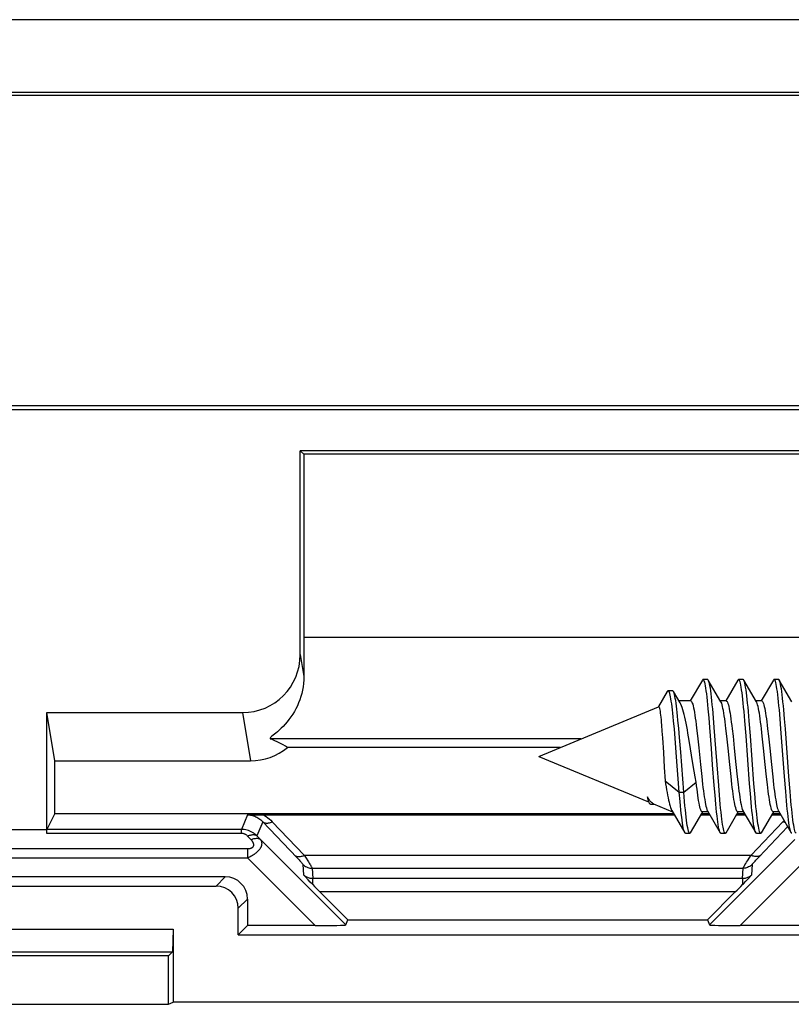
# Model space of a CAD drawing. Units: millimetres. Extents: x -61 to 61, y -41 to 41.
# Drawn here: x 0 to 17, y 19 to 41 of the extents above; entities that cross this region are included whole.
import ezdxf

# ---------------------------------------------------------------- set-up
doc = ezdxf.new("R2010")
doc.units = ezdxf.units.MM
doc.header["$LTSCALE"] = 16.335
doc.layers.get('0').update_dxf_attribs({"linetype": 'CONTINUOUS'})
for name, color, linetype in [('DRAFT', 7, 'CONTINUOUS'), ('RACCORDO', 7, 'CONTINUOUS'), ('SMUSSO', 7, 'CONTINUOUS')]:
    doc.layers.add(name, color=color, linetype=linetype)

msp = doc.modelspace()

# ---------------------------------------------------------------- linework, layer by layer
at = {"color": 7, "linetype": 'CONTINUOUS'}
for p, q in [((50.7, 39.7), (-50.7, 39.7)), ((50.7, 32.7), (-50.7, 32.7)), ((15.192, 26.521), (14.917, 26.05)), ((15.308, 26.535), (15.208, 26.535)), ((15.61, 26.031), (15.324, 26.521)), ((15.992, 26.521), (15.717, 26.05)), ((16.108, 26.535), (16.008, 26.535)), ((16.41, 26.031), (16.124, 26.521)), ((16.792, 26.521), (16.517, 26.05)), ((16.908, 26.535), (16.808, 26.535)), ((17.21, 26.031), (16.924, 26.521)), ((14.4, 26.262), (14.203, 25.921)), ((14.519, 26.279), (14.419, 26.279)), ((14.691, 26.004), (14.537, 26.263)), ((14.928, 26.05), (14.664, 26.05)), ((15.728, 26.05), (15.599, 26.05)), ((16.528, 26.05), (16.399, 26.05)), ((11.5, 24.8), (14.204, 25.92)), ((15.341, 25.669), (15.323, 25.87)), ((15.441, 25.669), (15.423, 25.87)), ((16.147, 25.602), (16.129, 25.81)), ((16.247, 25.602), (16.229, 25.81)), ((16.943, 25.643), (16.926, 25.847)), ((17.043, 25.643), (17.026, 25.847)), ((14.559, 25.416), (14.541, 25.603)), ((14.657, 25.428), (14.64, 25.617)), ((15.359, 25.449), (15.341, 25.669)), ((15.459, 25.449), (15.441, 25.669)), ((16.174, 25.262), (16.147, 25.602)), ((16.274, 25.262), (16.247, 25.602)), ((16.961, 25.422), (16.943, 25.643)), ((17.061, 25.422), (17.043, 25.643)), ((14.269, 25.506), (14.279, 25.369)), ((14.279, 25.369), (14.289, 25.217)), ((14.576, 25.213), (14.559, 25.416)), ((14.675, 25.224), (14.657, 25.428)), ((15.06, 25.435), (15.08, 25.264)), ((15.395, 24.977), (15.359, 25.449)), ((15.495, 24.977), (15.459, 25.449)), ((15.74, 25.258), (15.721, 25.426)), ((15.862, 25.42), (15.881, 25.253)), ((16.541, 25.253), (16.522, 25.42)), ((16.662, 25.422), (16.681, 25.253)), ((17.042, 24.344), (16.961, 25.422)), ((17.142, 24.344), (17.061, 25.422)), ((14.289, 25.217), (14.31, 24.886)), ((14.601, 24.887), (14.576, 25.213)), ((14.701, 24.896), (14.675, 25.224)), ((14.909, 25.066), (14.88, 25.238)), ((15.08, 25.264), (15.109, 24.989)), ((15.769, 24.986), (15.74, 25.258)), ((15.881, 25.253), (15.909, 24.985)), ((16.254, 24.184), (16.174, 25.262)), ((16.354, 24.184), (16.274, 25.262)), ((16.569, 24.985), (16.541, 25.253)), ((16.681, 25.253), (16.709, 24.984)), ((14.31, 24.886), (14.331, 24.548)), ((14.67, 23.989), (14.601, 24.887)), ((14.77, 23.989), (14.701, 24.896)), ((14.963, 24.732), (14.909, 25.066)), ((15.109, 24.989), (15.147, 24.614)), ((15.422, 24.612), (15.395, 24.977)), ((15.522, 24.612), (15.495, 24.977)), ((15.807, 24.614), (15.769, 24.986)), ((15.909, 24.985), (15.947, 24.614)), ((16.607, 24.614), (16.569, 24.985)), ((16.709, 24.984), (16.747, 24.614)), ((11.5, 24.8), (13.974, 23.775)), ((15.007, 24.466), (14.963, 24.732)), ((14.331, 24.548), (14.35, 24.248)), ((15.028, 24.338), (15.007, 24.466)), ((15.147, 24.614), (15.176, 24.342)), ((15.458, 24.141), (15.422, 24.612)), ((15.558, 24.141), (15.522, 24.612)), ((15.836, 24.342), (15.807, 24.614)), ((15.947, 24.614), (15.976, 24.34)), ((16.636, 24.34), (16.607, 24.614)), ((16.747, 24.614), (16.776, 24.34)), ((14.35, 24.248), (14.67, 23.989)), ((14.77, 23.989), (15.05, 24.216)), ((15.05, 24.216), (15.028, 24.338)), ((15.176, 24.342), (15.195, 24.174)), ((15.855, 24.174), (15.836, 24.342)), ((15.976, 24.34), (15.995, 24.169)), ((16.655, 24.169), (16.636, 24.34)), ((16.776, 24.34), (16.795, 24.169)), ((17.069, 24.004), (17.042, 24.344)), ((17.169, 24.004), (17.142, 24.344)), ((14.688, 23.782), (14.67, 23.989)), ((14.67, 23.989), (14.77, 23.989)), ((14.788, 23.782), (14.77, 23.989)), ((15.476, 23.923), (15.458, 24.141)), ((15.576, 23.923), (15.558, 24.141)), ((16.272, 23.963), (16.254, 24.184)), ((16.372, 23.963), (16.354, 24.184)), ((17.087, 23.795), (17.069, 24.004)), ((17.187, 23.795), (17.169, 24.004)), ((13.976, 23.779), (13.979, 23.773)), ((14.007, 23.8), (13.988, 23.826)), ((15.493, 23.722), (15.476, 23.923)), ((15.593, 23.722), (15.576, 23.923)), ((16.29, 23.758), (16.272, 23.963)), ((16.39, 23.758), (16.372, 23.963)), ((14.023, 23.719), (14.109, 23.719)), ((14.091, 23.727), (14.518, 23.55)), ((14.502, 23.576), (14.792, 23.079)), ((14.924, 23.079), (15.2, 23.552)), ((15.317, 23.55), (15.188, 23.55)), ((15.306, 23.569), (15.592, 23.079)), ((15.724, 23.079), (16, 23.552)), ((16.117, 23.55), (15.988, 23.55)), ((16.106, 23.569), (16.392, 23.079)), ((16.524, 23.079), (16.8, 23.552)), ((16.917, 23.55), (16.788, 23.55)), ((16.906, 23.569), (17.192, 23.079)), ((17.192, 23.079), (17.185, 23.093)), ((14.808, 23.065), (14.908, 23.065)), ((15.608, 23.065), (15.708, 23.065)), ((16.392, 23.079), (16.389, 23.085)), ((16.408, 23.065), (16.508, 23.065))]:
    msp.add_line(p, q, dxfattribs=at)
for points in [[(15.208, 26.535), (15.207, 26.535), (15.198, 26.53), (15.192, 26.521)], [(15.323, 25.87), (15.314, 25.964), (15.305, 26.051), (15.297, 26.133), (15.288, 26.207), (15.279, 26.275), (15.27, 26.336), (15.261, 26.389), (15.252, 26.434), (15.243, 26.471), (15.234, 26.499), (15.225, 26.52), (15.216, 26.532), (15.208, 26.535)], [(15.324, 26.521), (15.316, 26.532), (15.308, 26.535)], [(15.423, 25.87), (15.414, 25.964), (15.405, 26.051), (15.397, 26.133), (15.388, 26.207), (15.379, 26.275), (15.37, 26.336), (15.361, 26.389), (15.352, 26.434), (15.343, 26.471), (15.334, 26.499), (15.324, 26.521)], [(16.008, 26.535), (16.004, 26.534), (15.995, 26.525), (15.992, 26.521)], [(16.129, 25.81), (16.12, 25.906), (16.111, 25.998), (16.102, 26.083), (16.093, 26.162), (16.084, 26.234), (16.075, 26.299), (16.066, 26.357), (16.057, 26.407), (16.048, 26.449), (16.039, 26.483), (16.03, 26.508), (16.022, 26.525), (16.013, 26.534), (16.008, 26.535)], [(16.124, 26.521), (16.122, 26.525), (16.113, 26.534), (16.108, 26.535)], [(16.229, 25.81), (16.22, 25.906), (16.211, 25.998), (16.202, 26.083), (16.193, 26.162), (16.184, 26.234), (16.175, 26.299), (16.166, 26.357), (16.157, 26.407), (16.148, 26.449), (16.139, 26.483), (16.13, 26.508), (16.124, 26.521)], [(16.808, 26.535), (16.8, 26.532), (16.792, 26.521)], [(16.926, 25.847), (16.917, 25.942), (16.908, 26.031), (16.899, 26.113), (16.89, 26.19), (16.881, 26.259), (16.872, 26.322), (16.863, 26.376), (16.854, 26.423), (16.845, 26.462), (16.836, 26.493), (16.827, 26.516), (16.818, 26.53), (16.809, 26.535), (16.808, 26.535)], [(16.924, 26.521), (16.918, 26.53), (16.909, 26.535), (16.908, 26.535)], [(17.026, 25.847), (17.017, 25.942), (17.008, 26.031), (16.999, 26.113), (16.99, 26.19), (16.981, 26.259), (16.972, 26.322), (16.963, 26.376), (16.954, 26.423), (16.945, 26.462), (16.936, 26.493), (16.927, 26.516), (16.924, 26.521)], [(14.419, 26.279), (14.413, 26.277), (14.404, 26.268), (14.4, 26.262)], [(14.541, 25.603), (14.533, 25.69), (14.524, 25.772), (14.516, 25.849), (14.507, 25.92), (14.498, 25.985), (14.49, 26.044), (14.481, 26.097), (14.473, 26.143), (14.464, 26.183), (14.456, 26.216), (14.447, 26.242), (14.438, 26.261), (14.43, 26.273), (14.421, 26.278), (14.419, 26.279)], [(14.537, 26.263), (14.536, 26.265), (14.527, 26.275), (14.519, 26.279)], [(14.64, 25.617), (14.631, 25.704), (14.623, 25.786), (14.614, 25.862), (14.605, 25.933), (14.597, 25.998), (14.588, 26.056), (14.579, 26.108), (14.571, 26.153), (14.562, 26.191), (14.553, 26.223), (14.545, 26.247), (14.537, 26.263)], [(14.88, 25.238), (14.866, 25.321), (14.852, 25.4), (14.837, 25.476), (14.823, 25.549), (14.809, 25.618), (14.795, 25.683), (14.78, 25.744), (14.766, 25.8), (14.751, 25.852), (14.737, 25.899), (14.722, 25.939), (14.707, 25.974), (14.691, 26.004)], [(14.928, 26.05), (14.934, 26.048), (14.944, 26.04), (14.954, 26.025), (14.963, 26.002), (14.973, 25.973), (14.983, 25.936), (14.992, 25.894), (15.002, 25.844), (15.012, 25.789), (15.021, 25.728), (15.031, 25.662), (15.041, 25.591), (15.051, 25.515), (15.06, 25.435)], [(15.721, 25.426), (15.712, 25.505), (15.702, 25.58), (15.693, 25.649), (15.684, 25.714), (15.674, 25.775), (15.665, 25.831), (15.655, 25.882), (15.645, 25.926), (15.635, 25.964), (15.626, 25.996), (15.616, 26.02), (15.61, 26.031)], [(15.728, 26.05), (15.737, 26.047), (15.747, 26.036), (15.756, 26.019), (15.766, 25.994), (15.776, 25.963), (15.786, 25.924), (15.795, 25.879), (15.805, 25.828), (15.815, 25.771), (15.824, 25.71), (15.834, 25.644), (15.843, 25.574), (15.852, 25.499), (15.862, 25.42)], [(16.522, 25.42), (16.513, 25.499), (16.503, 25.574), (16.494, 25.644), (16.484, 25.71), (16.475, 25.771), (16.465, 25.828), (16.455, 25.879), (16.446, 25.924), (16.436, 25.963), (16.426, 25.994), (16.417, 26.019), (16.41, 26.031)], [(16.528, 26.05), (16.538, 26.046), (16.547, 26.036), (16.556, 26.019), (16.566, 25.995), (16.576, 25.963), (16.585, 25.925), (16.595, 25.881), (16.605, 25.83), (16.614, 25.774), (16.624, 25.713), (16.633, 25.648), (16.643, 25.577), (16.652, 25.502), (16.662, 25.422)], [(14.204, 25.92), (14.21, 25.919), (14.215, 25.911), (14.221, 25.897), (14.226, 25.876), (14.231, 25.849), (14.237, 25.816), (14.242, 25.776), (14.248, 25.732), (14.253, 25.682), (14.258, 25.627), (14.263, 25.569), (14.269, 25.506)], [(14.35, 24.248), (14.361, 24.178), (14.372, 24.11), (14.383, 24.045), (14.394, 23.982), (14.405, 23.923), (14.416, 23.866), (14.427, 23.813), (14.439, 23.764), (14.45, 23.719), (14.461, 23.678), (14.473, 23.643), (14.484, 23.612), (14.495, 23.588), (14.502, 23.576)], [(15.188, 23.55), (15.182, 23.551), (15.173, 23.559), (15.163, 23.574), (15.154, 23.595), (15.144, 23.624), (15.134, 23.659), (15.125, 23.701), (15.115, 23.748), (15.106, 23.802), (15.096, 23.86), (15.087, 23.923), (15.078, 23.99), (15.069, 24.061), (15.059, 24.137), (15.05, 24.216)], [(15.195, 24.174), (15.204, 24.095), (15.214, 24.02), (15.223, 23.951), (15.233, 23.886), (15.242, 23.825), (15.252, 23.769), (15.261, 23.718), (15.271, 23.674), (15.281, 23.636), (15.29, 23.604), (15.3, 23.58), (15.306, 23.569)], [(15.988, 23.55), (15.979, 23.553), (15.97, 23.563), (15.96, 23.58), (15.95, 23.604), (15.941, 23.636), (15.931, 23.674), (15.921, 23.718), (15.912, 23.769), (15.902, 23.825), (15.893, 23.886), (15.883, 23.951), (15.874, 24.02), (15.864, 24.095), (15.855, 24.174)], [(15.995, 24.169), (16.005, 24.09), (16.015, 24.015), (16.024, 23.945), (16.033, 23.88), (16.043, 23.821), (16.052, 23.766), (16.062, 23.717), (16.071, 23.673), (16.081, 23.636), (16.09, 23.605), (16.1, 23.581), (16.106, 23.569)], [(16.788, 23.55), (16.779, 23.553), (16.769, 23.564), (16.76, 23.581), (16.75, 23.605), (16.741, 23.636), (16.731, 23.673), (16.722, 23.717), (16.712, 23.766), (16.703, 23.821), (16.693, 23.88), (16.684, 23.945), (16.675, 24.015), (16.665, 24.09), (16.655, 24.169)], [(16.795, 24.169), (16.805, 24.089), (16.815, 24.014), (16.824, 23.945), (16.833, 23.88), (16.843, 23.82), (16.852, 23.766), (16.862, 23.717), (16.871, 23.674), (16.88, 23.637), (16.89, 23.606), (16.899, 23.582), (16.906, 23.569)], [(13.95, 23.89), (13.955, 23.856), (13.961, 23.828), (13.966, 23.805), (13.971, 23.789), (13.976, 23.779)], [(13.988, 23.826), (13.969, 23.857), (13.95, 23.89)], [(13.997, 23.742), (13.993, 23.75), (13.984, 23.77), (13.975, 23.794), (13.967, 23.822), (13.958, 23.854), (13.95, 23.89)], [(14.045, 23.757), (14.026, 23.777), (14.007, 23.8)], [(14.091, 23.727), (14.083, 23.731), (14.064, 23.742), (14.045, 23.757)], [(14.792, 23.079), (14.786, 23.09), (14.777, 23.115), (14.768, 23.148), (14.76, 23.19), (14.751, 23.239), (14.742, 23.296), (14.733, 23.36), (14.724, 23.432), (14.715, 23.51), (14.706, 23.595), (14.697, 23.686), (14.688, 23.782)], [(14.908, 23.065), (14.904, 23.066), (14.895, 23.074), (14.886, 23.09), (14.877, 23.115), (14.868, 23.148), (14.86, 23.19), (14.851, 23.239), (14.842, 23.296), (14.833, 23.36), (14.824, 23.432), (14.815, 23.51), (14.806, 23.595), (14.797, 23.686), (14.788, 23.782)], [(16.389, 23.085), (16.38, 23.108), (16.371, 23.139), (16.362, 23.179), (16.353, 23.226), (16.344, 23.281), (16.335, 23.344), (16.326, 23.414), (16.317, 23.491), (16.308, 23.574), (16.299, 23.663), (16.29, 23.758)], [(16.508, 23.065), (16.506, 23.065), (16.497, 23.071), (16.489, 23.085), (16.48, 23.108), (16.471, 23.139), (16.462, 23.179), (16.453, 23.226), (16.444, 23.281), (16.435, 23.344), (16.426, 23.414), (16.417, 23.491), (16.408, 23.574), (16.399, 23.663), (16.39, 23.758)], [(17.185, 23.093), (17.176, 23.119), (17.167, 23.153), (17.158, 23.196), (17.149, 23.246), (17.14, 23.304), (17.131, 23.37), (17.122, 23.442), (17.114, 23.522), (17.105, 23.607), (17.096, 23.699), (17.087, 23.795)], [(17.308, 23.065), (17.303, 23.066), (17.294, 23.075), (17.285, 23.093), (17.276, 23.119), (17.267, 23.153), (17.258, 23.196), (17.249, 23.246), (17.24, 23.304), (17.231, 23.37), (17.222, 23.442), (17.214, 23.522), (17.205, 23.607), (17.196, 23.699), (17.187, 23.795)], [(14.023, 23.719), (14.018, 23.72), (14.01, 23.725), (14.001, 23.735), (13.997, 23.742)], [(15.592, 23.079), (15.583, 23.099), (15.574, 23.127), (15.565, 23.163), (15.556, 23.207), (15.547, 23.26), (15.538, 23.32), (15.529, 23.387), (15.52, 23.461), (15.511, 23.542), (15.502, 23.629), (15.493, 23.722)], [(15.708, 23.065), (15.701, 23.068), (15.692, 23.079), (15.683, 23.099), (15.674, 23.127), (15.665, 23.163), (15.656, 23.207), (15.647, 23.26), (15.638, 23.32), (15.629, 23.387), (15.62, 23.461), (15.611, 23.542), (15.602, 23.629), (15.593, 23.722)], [(14.808, 23.065), (14.804, 23.066), (14.795, 23.074), (14.792, 23.079)], [(14.924, 23.079), (14.922, 23.076), (14.913, 23.066), (14.908, 23.065)], [(15.608, 23.065), (15.601, 23.068), (15.592, 23.079)], [(15.724, 23.079), (15.719, 23.071), (15.71, 23.065), (15.708, 23.065)], [(16.408, 23.065), (16.406, 23.065), (16.397, 23.071), (16.392, 23.079)], [(16.524, 23.079), (16.515, 23.068), (16.508, 23.065)], [(17.208, 23.065), (17.203, 23.066), (17.194, 23.075), (17.192, 23.079)]]:
    msp.add_lwpolyline(points, dxfattribs=at)
at = {"layer": 'DRAFT', "color": 7, "linetype": 'CONTINUOUS'}
for p, q in [((-37.079, 39.779), (37.079, 39.779)), ((6.2, 31.613), (6.121, 31.691)), ((22.091, 31.691), (6.121, 31.691)), ((22.013, 31.613), (6.2, 31.613)), ((0.589, 24.7), (0.409, 25.788)), ((0.589, 23.511), (0.589, 24.7)), ((0.589, 23.511), (14.54, 23.511)), ((15.177, 23.511), (15.34, 23.511)), ((15.977, 23.511), (16.14, 23.511)), ((16.777, 23.511), (16.94, 23.511)), ((7.197, 21.113), (15.303, 21.113)), ((4.933, 20.983), (4.725, 20.775)), ((4.725, 20.775), (17.775, 20.775)), ((3.15, 20.3), (-3.15, 20.3)), ((3.15, 19.209), (3.15, 20.3)), ((-3.15, 19.209), (3.15, 19.209)), ((3.15, 19.209), (3.254, 19.261)), ((19.246, 19.261), (3.254, 19.261))]:
    msp.add_line(p, q, dxfattribs=at)
at = {"layer": 'RACCORDO', "color": 7, "linetype": 'CONTINUOUS'}
for p, q in [((55.111, 41.41), (-55.111, 41.41)), ((-50.622, 32.621), (50.622, 32.621)), ((6.121, 27.093), (6.121, 31.691)), ((6.2, 31.613), (6.2, 27.489)), ((0.409, 23.15), (0.409, 25.788)), ((0.409, 25.788), (4.824, 25.788)), ((11.983, 25), (5.833, 25)), ((0.589, 24.7), (5.004, 24.7)), ((0.589, 23.511), (0.411, 23.154)), ((4.93, 23.481), (4.996, 23.482)), ((4.996, 23.482), (5.069, 23.483)), ((5.069, 23.483), (5.149, 23.484)), ((5.149, 23.484), (5.234, 23.485)), ((5.234, 23.485), (14.555, 23.485)), ((15.161, 23.485), (15.355, 23.485)), ((15.961, 23.485), (16.155, 23.485)), ((16.761, 23.485), (16.955, 23.485)), ((-0.409, 23.15), (0.409, 23.15)), ((0.407, 23.063), (0.409, 23.15)), ((4.433, 22.083), (-4.433, 22.083)), ((6.231, 22.092), (6.194, 22.131)), ((6.298, 22.019), (6.231, 22.092)), ((6.349, 21.966), (6.298, 22.019)), ((16.168, 21.984), (16.219, 22.038)), ((16.219, 22.038), (16.306, 22.131)), ((-4.225, 21.875), (4.225, 21.875)), ((6.406, 21.907), (6.349, 21.966)), ((4.933, 21.583), (4.933, 20.983)), ((7.197, 21.113), (6.567, 21.743)), ((15.933, 21.743), (15.303, 21.113)), ((4.725, 20.775), (4.725, 21.375)), ((7.15, 20.999), (7.197, 21.113)), ((15.303, 21.113), (15.35, 20.999)), ((6.46, 20.983), (4.933, 20.983)), ((17.567, 20.983), (16.04, 20.983))]:
    msp.add_line(p, q, dxfattribs=at)
at = {"layer": 'RACCORDO', "color": 250, "linetype": 'CONTINUOUS'}
for p, q in [((6.2, 27.489), (22.013, 27.489)), ((6.121, 27.093), (6.203, 26.601)), ((4.824, 25.788), (5.004, 24.7)), ((12.447, 25.192), (5.454, 25.192)), ((4.93, 23.481), (4.795, 23.154)), ((5.28, 23.326), (5.147, 23.006)), ((5.28, 23.326), (6.043, 22.523)), ((5.492, 23.326), (6.211, 22.569)), ((16.289, 22.569), (17.008, 23.326)), ((4.795, 23.154), (0.411, 23.154)), ((4.795, 23.063), (4.795, 23.154)), ((16.471, 22.538), (17.113, 23.214)), ((4.795, 23.063), (0.407, 23.063)), ((5.014, 22.92), (4.935, 23.002)), ((5.226, 22.923), (5.147, 23.006)), ((7.15, 20.999), (5.226, 22.923)), ((17.274, 22.923), (15.35, 20.999)), ((-4.931, 22.72), (4.931, 22.72)), ((4.931, 22.72), (4.931, 22.511)), ((-4.931, 22.511), (4.931, 22.511)), ((6.46, 20.983), (4.931, 22.511)), ((6.211, 22.569), (6.255, 22.503)), ((6.211, 22.569), (16.289, 22.569)), ((17.569, 22.511), (16.04, 20.983)), ((16.42, 22.483), (16.471, 22.538)), ((6.18, 22.365), (6.194, 22.131)), ((6.392, 22.278), (6.406, 22.043)), ((6.392, 22.278), (16.108, 22.278)), ((16.094, 22.043), (16.108, 22.278)), ((16.306, 22.131), (16.32, 22.365)), ((4.433, 22.083), (4.225, 21.875)), ((6.406, 21.907), (6.406, 22.043)), ((16.094, 22.043), (6.406, 22.043)), ((16.094, 22.043), (16.094, 21.907)), ((4.933, 21.583), (4.725, 21.375)), ((15.933, 21.743), (6.567, 21.743))]:
    msp.add_line(p, q, dxfattribs=at)
at = {"layer": 'RACCORDO', "color": 7, "linetype": 'CONTINUOUS'}
for points in [[(6.203, 26.601), (6.202, 26.523), (6.196, 26.446), (6.187, 26.37), (6.173, 26.294), (6.156, 26.219), (6.136, 26.146), (6.112, 26.076), (6.086, 26.007), (6.057, 25.94), (6.025, 25.875), (5.99, 25.812), (5.953, 25.751), (5.912, 25.69), (5.869, 25.631), (5.824, 25.576), (5.779, 25.524), (5.734, 25.476), (5.69, 25.432), (5.647, 25.392), (5.607, 25.356), (5.57, 25.325)], [(5.57, 25.325), (5.509, 25.274), (5.485, 25.254), (5.467, 25.237), (5.455, 25.223), (5.447, 25.212), (5.444, 25.203), (5.447, 25.196), (5.454, 25.192)], [(16.094, 21.907), (16.114, 21.927), (16.168, 21.984)]]:
    msp.add_lwpolyline(points, dxfattribs=at)
at = {"layer": 'RACCORDO', "color": 250, "linetype": 'CONTINUOUS'}
for points in [[(4.93, 23.481), (4.953, 23.48), (4.977, 23.478), (5.001, 23.475), (5.024, 23.471), (5.048, 23.466), (5.072, 23.459), (5.096, 23.45), (5.121, 23.44), (5.145, 23.429), (5.169, 23.416), (5.192, 23.401), (5.215, 23.385), (5.237, 23.367), (5.259, 23.347), (5.28, 23.326)], [(5.279, 23.485), (5.317, 23.464), (5.354, 23.442), (5.39, 23.416), (5.425, 23.389), (5.459, 23.358), (5.492, 23.326)], [(5.28, 23.326), (5.292, 23.317), (5.305, 23.309), (5.32, 23.303), (5.335, 23.299), (5.352, 23.296), (5.37, 23.295), (5.389, 23.296), (5.409, 23.298), (5.429, 23.303), (5.45, 23.309), (5.471, 23.317), (5.492, 23.326)], [(17.008, 23.326), (17.03, 23.348), (17.033, 23.351)], [(17.06, 23.306), (17.05, 23.309), (17.029, 23.317), (17.008, 23.326)], [(5.147, 23.006), (5.124, 23.028), (5.099, 23.049), (5.073, 23.068), (5.046, 23.085), (5.018, 23.101), (4.989, 23.114), (4.958, 23.126), (4.926, 23.136), (4.894, 23.144), (4.861, 23.15), (4.828, 23.153), (4.795, 23.154)], [(4.935, 23.002), (4.926, 23.011), (4.916, 23.02), (4.906, 23.028), (4.895, 23.035), (4.884, 23.041), (4.872, 23.047), (4.86, 23.051), (4.847, 23.055), (4.834, 23.059), (4.821, 23.061), (4.808, 23.062), (4.795, 23.063)], [(4.931, 22.511), (4.943, 22.517), (4.955, 22.522), (4.967, 22.527), (4.978, 22.533), (4.988, 22.538), (4.999, 22.543), (5.009, 22.548), (5.018, 22.554), (5.028, 22.559), (5.037, 22.564), (5.046, 22.57), (5.055, 22.575), (5.064, 22.581), (5.073, 22.586), (5.081, 22.592), (5.09, 22.598), (5.099, 22.604), (5.108, 22.61), (5.116, 22.617), (5.125, 22.624), (5.134, 22.63), (5.142, 22.638), (5.151, 22.645), (5.159, 22.653), (5.167, 22.66), (5.175, 22.668), (5.183, 22.676), (5.191, 22.685), (5.198, 22.693), (5.205, 22.702), (5.212, 22.71), (5.218, 22.719), (5.224, 22.727), (5.229, 22.736), (5.234, 22.744), (5.239, 22.753), (5.243, 22.762), (5.247, 22.771), (5.251, 22.78), (5.254, 22.79), (5.256, 22.799), (5.258, 22.809), (5.26, 22.818), (5.26, 22.828), (5.261, 22.838), (5.26, 22.847), (5.259, 22.857), (5.257, 22.867), (5.254, 22.876), (5.25, 22.886), (5.245, 22.895), (5.24, 22.905), (5.233, 22.914), (5.226, 22.923)], [(4.931, 22.72), (4.938, 22.72), (4.945, 22.72), (4.951, 22.72), (4.957, 22.721), (4.963, 22.721), (4.969, 22.722), (4.974, 22.722), (4.979, 22.723), (4.984, 22.724), (4.989, 22.725), (4.994, 22.726), (4.999, 22.727), (5.003, 22.728), (5.008, 22.73), (5.012, 22.731), (5.016, 22.733), (5.021, 22.734), (5.025, 22.736), (5.029, 22.738), (5.033, 22.74), (5.037, 22.742), (5.041, 22.745), (5.045, 22.747), (5.048, 22.75), (5.052, 22.753), (5.055, 22.756), (5.058, 22.76), (5.061, 22.763), (5.064, 22.767), (5.066, 22.771), (5.068, 22.775), (5.07, 22.779), (5.071, 22.783), (5.073, 22.787), (5.074, 22.792), (5.074, 22.797), (5.075, 22.802), (5.075, 22.807), (5.074, 22.812), (5.074, 22.818), (5.072, 22.824), (5.071, 22.83), (5.069, 22.836), (5.067, 22.842), (5.064, 22.849), (5.061, 22.856), (5.057, 22.863), (5.052, 22.871), (5.047, 22.879), (5.042, 22.886), (5.036, 22.894), (5.029, 22.903), (5.022, 22.911), (5.014, 22.92)], [(4.935, 23.002), (4.956, 23.012), (4.977, 23.02), (4.998, 23.026), (5.018, 23.031), (5.038, 23.034), (5.057, 23.035), (5.075, 23.035), (5.092, 23.032), (5.108, 23.028), (5.122, 23.022), (5.136, 23.015), (5.147, 23.006)], [(5.014, 22.92), (5.035, 22.929), (5.056, 22.937), (5.077, 22.944), (5.097, 22.948), (5.117, 22.951), (5.136, 22.953), (5.154, 22.952), (5.171, 22.95), (5.186, 22.946), (5.201, 22.94), (5.214, 22.932), (5.226, 22.923)], [(5.999, 22.569), (6.011, 22.56), (6.024, 22.553), (6.039, 22.546), (6.055, 22.542), (6.071, 22.539), (6.089, 22.539), (6.108, 22.539), (6.128, 22.542), (6.148, 22.546), (6.169, 22.552), (6.19, 22.56), (6.211, 22.569)], [(6.043, 22.523), (6.081, 22.482), (6.098, 22.464), (6.113, 22.447), (6.127, 22.431), (6.14, 22.417), (6.151, 22.405), (6.16, 22.394), (6.167, 22.385), (6.173, 22.378), (6.177, 22.372), (6.18, 22.368), (6.18, 22.365)], [(6.255, 22.503), (6.293, 22.444), (6.31, 22.418), (6.325, 22.394), (6.339, 22.372), (6.352, 22.352), (6.363, 22.334), (6.372, 22.319), (6.379, 22.306), (6.385, 22.295), (6.389, 22.287), (6.392, 22.281), (6.392, 22.278)], [(16.108, 22.278), (16.109, 22.282), (16.112, 22.29), (16.118, 22.302), (16.127, 22.316), (16.138, 22.335), (16.151, 22.357), (16.167, 22.383), (16.186, 22.412), (16.208, 22.446)], [(16.208, 22.446), (16.259, 22.524), (16.289, 22.569)], [(16.501, 22.569), (16.489, 22.56), (16.476, 22.553), (16.461, 22.546), (16.445, 22.542), (16.429, 22.539), (16.411, 22.539), (16.392, 22.539), (16.372, 22.542), (16.352, 22.546), (16.331, 22.552), (16.31, 22.56), (16.289, 22.569)], [(16.32, 22.365), (16.321, 22.368), (16.324, 22.374), (16.33, 22.382), (16.339, 22.392), (16.35, 22.405), (16.363, 22.421), (16.379, 22.439), (16.398, 22.459), (16.42, 22.483)], [(6.18, 22.365), (6.2, 22.348), (6.22, 22.332), (6.242, 22.318), (6.266, 22.306), (6.29, 22.296), (6.315, 22.288), (6.34, 22.282), (6.366, 22.279), (6.392, 22.278)], [(16.32, 22.365), (16.3, 22.348), (16.28, 22.332), (16.258, 22.318), (16.234, 22.306), (16.21, 22.296), (16.185, 22.288), (16.16, 22.282), (16.134, 22.279), (16.108, 22.278)], [(6.406, 22.043), (6.386, 22.043), (6.367, 22.045), (6.347, 22.049), (6.328, 22.053), (6.31, 22.059), (6.291, 22.066), (6.273, 22.074), (6.256, 22.083), (6.239, 22.093), (6.223, 22.105), (6.208, 22.117), (6.194, 22.131)], [(16.306, 22.131), (16.292, 22.117), (16.277, 22.105), (16.261, 22.093), (16.244, 22.083), (16.227, 22.074), (16.209, 22.066), (16.19, 22.059), (16.172, 22.053), (16.153, 22.049), (16.133, 22.045), (16.114, 22.043), (16.094, 22.043)]]:
    msp.add_lwpolyline(points, dxfattribs=at)
at = {"layer": 'RACCORDO', "color": 7, "linetype": 'CONTINUOUS'}
for centre, major_axis, ratio, start_param, end_param in [((6.24, 27.489), (0, 2.3), 0.017455, -4.712389, -4.315849), ((4.821, 27.095), (0.214, -1.29), 0.994372, -0.163662, 1.40531), ((5.336, 23.998), (-1.17, 0.991), 0.719127, -1.394746, -1.110191), ((5.002, 26.007), (-0.214, 1.29), 0.994372, -3.305255, -2.614076), ((4.432, 21.582), (0.354, 0.354), 0.998783, -0.784789, 0.784789), ((4.224, 21.374), (-0.354, -0.354), 0.998783, 2.356803, 3.926382), ((6.582, 21.743), (0.3, -0.3), 0.024678, -2.173055, -1.595499), ((15.918, 21.743), (0.3, 0.3), 0.024678, -1.546094, -0.968538), ((6.442, 21), (0.707, 0), 0.024678, -1.546094, -0.010204), ((16.058, 21), (0.707, 0), 0.024678, -3.131389, -1.595499)]:
    msp.add_ellipse(centre, major_axis=major_axis, ratio=ratio, start_param=start_param, end_param=end_param, dxfattribs=at)
at = {"layer": 'SMUSSO', "color": 7, "linetype": 'CONTINUOUS'}
for p, q in [((-3.254, 20.904), (3.254, 20.904)), ((3.254, 20.904), (3.245, 20.395)), ((3.254, 20.904), (3.254, 19.261)), ((-3.245, 20.395), (3.245, 20.395)), ((3.15, 20.3), (3.245, 20.395))]:
    msp.add_line(p, q, dxfattribs=at)

doc.saveas('drawing.dxf')
